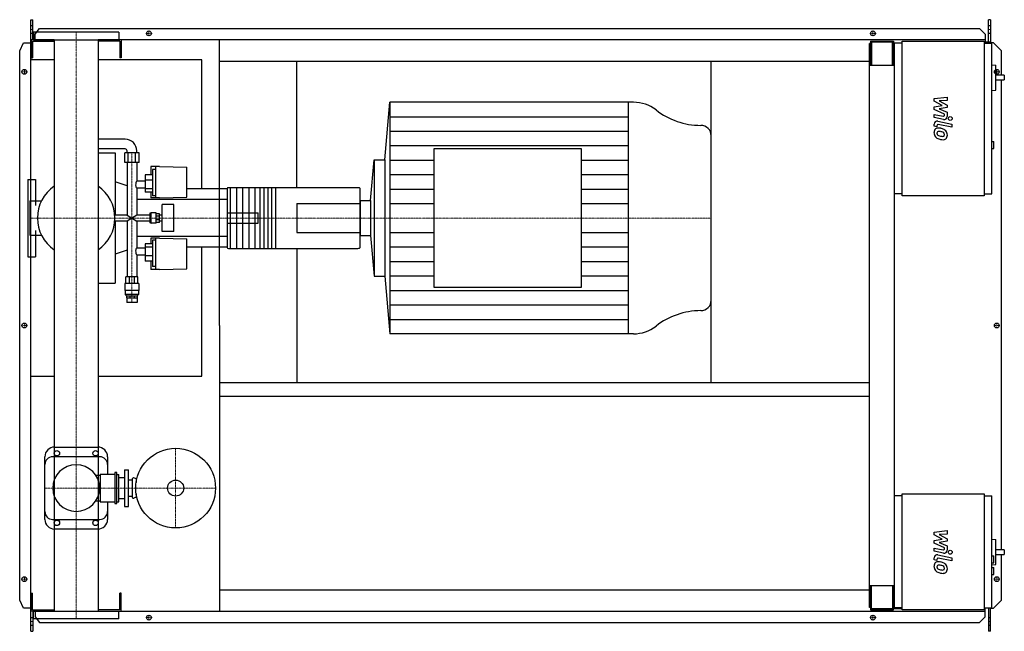
# Model space of a CAD drawing. Extents: x -146 to 2398, y -791 to 791.
import ezdxf

# ---------------------------------------------------------------- set-up
doc = ezdxf.new("R2010")
doc.units = 0
doc.linetypes.add('DASHDOT', pattern=[1, 0.5, -0.25, 0, -0.25])
doc.layers.get('0').update_dxf_attribs({"color": 124})
doc.layers.add('CP_AXIS', color=143, linetype='DASHDOT', lineweight=18)
doc.layers.add('CP_DETAL', color=33, linetype='Continuous')
doc.layers.add('cp_hidde', color=203, linetype='Continuous')

msp = doc.modelspace()

# ---------------------------------------------------------------- linework, layer by layer
for p, q in [((-117, 791), (-112.3, 791)), ((-117, -791), (-117, 791)), ((-112.3, 738.5), (-112.3, 791)), ((2362.4, 791), (2357.4, 791)), ((2357.4, 732.5), (2357.4, 791)), ((2362.4, 791), (2362.4, 730.5)), ((-106.3, 753.6), (-95.1, 768.1)), ((-95.1, 768.1), (2334.1, 768.1)), ((2334.1, 768.1), (2349.3, 753.6)), ((-57.2, 738.5), (-116, 738.5)), ((-116, 738.5), (-116, 692.5)), ((110, 758.5), (-110, 758.5)), ((-110, 758.5), (-110, 738.5)), ((-110, 738.5), (110, 738.5)), ((-106.3, 738.5), (-106.3, 753.6)), ((-57.2, 738.5), (-57.2, -738.5)), ((2349.3, 738.5), (57.1, 738.5)), ((57.1, 738.5), (57.1, -738.5)), ((110, 758.5), (110, 738.5)), ((116, 738.5), (116, 692.5)), ((370, 0), (370, 738.5)), ((2349.3, 753.6), (2349.3, 732.5)), ((-146, 710.5), (-136.3, 731)), ((-136.3, 731), (-117, 731)), ((-113, 735.5), (-57.2, 735.5)), ((-113, 735.5), (-113, 692.5)), ((113, 735.5), (57.1, 735.5)), ((113, 735.5), (113, 692.5)), ((2052.5, 729.5), (2050, 729.5)), ((2050, -729.5), (2050, 729.5)), ((2052.5, 735.5), (2112.1, 735.5)), ((2052.5, 735.5), (2052.5, 672.2)), ((2109.3, 732.5), (2055.3, 732.5)), ((2055.3, 732.5), (2055.3, 675.3)), ((2109.3, 675.3), (2109.3, 732.5)), ((2112.1, 735.5), (2112.1, 672.2)), ((2112.1, 719.5), (2114, 719.5)), ((2114, 730.5), (2114, 672.2)), ((2134.2, 730.5), (2114, 730.5)), ((2134.2, 735.5), (2346.2, 735.5)), ((2134.2, 335.5), (2134.2, 735.5)), ((2346.2, 735.5), (2346.2, 335.5)), ((2362.4, 732.5), (2346.2, 732.5)), ((2346.2, 730.5), (2366.4, 730.5)), ((2371, 731), (2362.4, 731)), ((2366.4, 340.5), (2366.4, 730.5)), ((2391, 710.5), (2371, 731)), ((-146, -710.5), (-146, 710.5)), ((-116, 692.5), (-113, 692.5)), ((116, 692.5), (113, 692.5)), ((2391, 647.1), (2391, 710.5)), ((-57.2, 687), (-117, 687)), ((-117, -131), (-117, 687)), ((324.7, 687), (57.1, 687)), ((324.7, 353.7), (324.7, 687)), ((370, 683.5), (2050, 683.5)), ((570, 356.5), (570, 683.5)), ((1641, -147.5), (1641, 683.5)), ((2115, 672.2), (2050, 672.2)), ((2055.3, 675.3), (2052.5, 675.3)), ((2112.1, 675.3), (2109.3, 675.3)), ((2115, -672.2), (2115, 672.2)), ((2366.4, 674.3), (2376.2, 673.2)), ((2376.2, 609), (2376.2, 673.2)), ((2398.5, 647.1), (2376.2, 647.1)), ((2398.5, 647.1), (2398.5, 635.1)), ((2376.2, 635.1), (2398.5, 635.1)), ((2391, -580.2), (2391, 635.1)), ((2366.4, 607.9), (2376.2, 609)), ((797.4, 428.4), (810.6, 577.5)), ((1440.2, 577.5), (810.6, 577.5)), ((810.6, 577.5), (810.6, -21.5)), ((1426.8, 577.5), (1426.8, -21.5)), ((1641, 65.3), (1641, 490.7)), ((126.4, 481.8), (57.1, 481.8)), ((2366.4, 475.7), (2371.5, 475.7)), ((2371.5, 457.7), (2371.5, 475.7)), ((126.4, 456.8), (57.1, 456.8)), ((57.1, 446.8), (100.5, 446.8)), ((100.5, 446.8), (100.5, 285.8)), ((162.7, 446.8), (125.4, 446.8)), ((125.4, 421.5), (125.4, 446.8)), ((131.4, 446.8), (131.4, 451.8)), ((134.7, 421.5), (134.7, 446.8)), ((153.3, 421.5), (153.3, 446.8)), ((156.6, 446.8), (156.6, 451.8)), ((162.7, 421.5), (162.7, 446.8)), ((924.3, 456.6), (924.3, 99.4)), ((1305.8, 456.6), (924.3, 456.6)), ((1305.8, 99.4), (1305.8, 456.6)), ((2366.4, 457.7), (2371.5, 457.7)), ((162.7, 421.5), (125.4, 421.5)), ((131.4, 421.5), (131.4, 285.8)), ((156.6, 421.5), (156.6, 373.2)), ((192.9, 411.1), (192.9, 389.4)), ((215.1, 411.1), (192.9, 411.1)), ((206.1, 330.1), (206.1, 411.1)), ((215.1, 411.1), (285.7, 409.1)), ((285.7, 331.5), (285.7, 409.1)), ((760.8, 323.1), (770.1, 428.4)), ((770.1, 428.4), (770.1, 127.6)), ((770.1, 428.4), (797.4, 428.4)), ((797.4, 428.4), (797.4, 127.6)), ((197, 389.4), (178.3, 389.4)), ((178.3, 389.4), (178.3, 344.6)), ((197, 403.6), (197, 335.2)), ((206.1, 403.6), (197, 403.6)), ((-125, 378), (-125, 322.4)), ((-125, 378), (-105, 378)), ((-105, 378), (-105, 310)), ((131.4, 361.3), (100.5, 371.5)), ((178.3, 373.2), (156.6, 373.2)), ((197, 376.2), (178.3, 376.2)), ((393.2, 356.5), (728.1, 356.5)), ((398, 356.5), (398, 199.5)), ((414, 356.5), (414, 199.5)), ((430, 356.5), (430, 199.5)), ((446, 356.5), (446, 199.5)), ((462, 356.5), (462, 199.5)), ((475, 356.5), (475, 199.5)), ((485, 356.5), (485, 199.5)), ((495, 356.5), (495, 199.5)), ((505, 356.5), (505, 199.5)), ((515, 356.5), (515, 199.5)), ((156.6, 355.4), (156.6, 285.8)), ((178.3, 355.4), (156.6, 355.4)), ((197, 353.3), (178.3, 353.3)), ((197, 344.6), (178.3, 344.6)), ((192.9, 344.6), (192.9, 330.1)), ((206.1, 335.2), (197, 335.2)), ((215.1, 330.1), (285.7, 331.5)), ((390, 353.7), (285.7, 353.7)), ((390, 354.2), (390, 201.8)), ((733.5, 201.8), (733.5, 354.2)), ((2134.2, 340.5), (2115, 340.5)), ((2346.2, 335.5), (2134.2, 335.5)), ((2346.2, 340.5), (2366.4, 340.5)), ((-119.4, 322.4), (-119.4, 233.6)), ((-119.4, 322.4), (-89.6, 322.4)), ((390, 325.6), (156.6, 325.6)), ((215.1, 330.1), (192.9, 330.1)), ((222.2, 243.2), (222.2, 312.8)), ((252, 312.8), (222.2, 312.8)), ((252, 243.2), (252, 312.8)), ((733.5, 323.1), (760.8, 323.1)), ((733.5, 323.1), (733.5, 232.9)), ((760.8, 323.1), (760.8, 232.9)), ((131.4, 285.8), (99.7, 285.8)), ((131.4, 285.8), (156.6, 270.2)), ((156.6, 285.8), (131.4, 270.2)), ((190.3, 285.8), (156.6, 285.8)), ((192.4, 290.3), (190.3, 290.3)), ((190.3, 290.3), (190.3, 265.7)), ((192.4, 290.3), (193.5, 291.5)), ((192.4, 265.7), (192.4, 290.3)), ((193.5, 264.5), (193.5, 291.5)), ((207.1, 291.5), (193.5, 291.5)), ((207.1, 264.5), (207.1, 291.5)), ((215.1, 289.2), (207.1, 289.2)), ((215.1, 282.6), (207.1, 282.6)), ((215.1, 266.8), (215.1, 289.2)), ((222.2, 285.8), (215.1, 285.8)), ((131.4, 270.2), (99.7, 270.2)), ((100.5, 270.2), (100.5, 109.2)), ((131.4, 270.2), (131.4, 125.5)), ((156.6, 270.2), (156.6, 200.6)), ((190.3, 270.2), (156.6, 270.2)), ((192.4, 265.7), (190.3, 265.7)), ((192.4, 265.7), (193.5, 264.5)), ((207.1, 264.5), (193.5, 264.5)), ((215.1, 273.4), (207.1, 273.4)), ((215.1, 266.8), (207.1, 266.8)), ((222.2, 270.2), (215.1, 270.2)), ((-125, 233.6), (-125, 178)), ((-119.4, 233.6), (-89.6, 233.6)), ((-105, 246), (-105, 178)), ((390, 230.4), (156.6, 230.4)), ((252, 243.2), (222.2, 243.2)), ((733.5, 232.9), (760.8, 232.9)), ((760.8, 232.9), (770.1, 127.6)), ((197, 211.4), (178.3, 211.4)), ((178.3, 211.4), (178.3, 166.6)), ((192.9, 225.9), (192.9, 211.4)), ((215.1, 225.9), (192.9, 225.9)), ((197, 220.8), (197, 152.4)), ((206.1, 220.8), (197, 220.8)), ((206.1, 144.9), (206.1, 225.9)), ((215.1, 225.9), (285.7, 224.5)), ((285.7, 146.9), (285.7, 224.5)), ((131.4, 194.7), (100.5, 184.5)), ((156.6, 200.6), (178.3, 200.6)), ((156.6, 182.8), (156.6, 125.5)), ((156.6, 182.8), (178.3, 182.8)), ((197, 202.7), (178.3, 202.7)), ((197, 179.8), (178.3, 179.8)), ((390, 202.3), (285.7, 202.3)), ((324.7, -131), (324.7, 202.3)), ((393.2, 199.5), (728.1, 199.5)), ((570, 199.5), (570, -147.5)), ((-125, 178), (-105, 178)), ((197, 166.6), (178.3, 166.6)), ((192.9, 166.6), (192.9, 144.9)), ((215.1, 144.9), (192.9, 144.9)), ((206.1, 152.4), (197, 152.4)), ((215.1, 144.9), (285.7, 146.9)), ((770.1, 127.6), (797.4, 127.6)), ((797.4, 127.6), (810.6, -21.5)), ((57.1, 109.2), (100.5, 109.2)), ((162.2, 108.9), (125.9, 108.9)), ((125.9, 108.9), (125.9, 90.9)), ((159.7, 125.5), (128.4, 125.5)), ((128.4, 108.9), (128.4, 125.5)), ((137.6, 108.9), (137.6, 125.5)), ((150.5, 108.9), (150.5, 125.5)), ((159.7, 108.9), (159.7, 125.5)), ((162.2, 108.9), (162.2, 90.9)), ((162.2, 90.9), (125.9, 90.9)), ((126.9, 90.1), (125.9, 90.9)), ((161.2, 90.1), (126.9, 90.1)), ((126.9, 90.1), (126.9, 80.1)), ((161.2, 80.1), (126.9, 80.1)), ((130.4, 76.9), (126.9, 80.1)), ((130.4, 76.9), (157.6, 76.9)), ((130.4, 76.9), (130.4, 71.9)), ((138.4, 76.9), (138.4, 71.9)), ((149.7, 76.9), (149.7, 71.9)), ((157.6, 76.9), (161.2, 80.1)), ((157.6, 76.9), (157.6, 71.9)), ((161.2, 90.1), (162.2, 90.9)), ((161.2, 90.1), (161.2, 80.1)), ((924.3, 99.4), (1305.8, 99.4)), ((130.5, 71.9), (157.6, 71.9)), ((130.5, 71.9), (130.5, 59.9)), ((157.6, 59.9), (130.5, 59.9)), ((157.6, 71.9), (157.6, 59.9)), ((370, 0), (370, -738.5)), ((1440.2, -21.5), (810.6, -21.5)), ((-117, -131), (-57.2, -131)), ((57.1, -131), (324.7, -131)), ((370, -147.5), (2050, -147.5)), ((370, -182.5), (2050, -182.5)), ((-56, -314.5), (56, -314.5)), ((-81, -501.5), (-81, -339.5)), ((61, -339.5), (-61, -339.5)), ((81, -339.5), (81, -385.2)), ((100, -380.2), (100, -460.8)), ((105, -380.2), (100, -380.2)), ((105, -460.8), (105, -380.2)), ((125, -373), (125, -468)), ((125, -373), (135, -373)), ((135, -468), (135, -373)), ((50.5, -387.2), (61.7, -387.2)), ((61.7, -385.2), (61.7, -455.8)), ((100, -385.2), (61.7, -385.2)), ((105, -385.2), (110, -385.2)), ((110, -455.8), (110, -385.2)), ((110, -393.5), (125, -393.5)), ((135, -399.5), (145, -399.5)), ((145, -397), (145, -444)), ((155, -397), (149.3, -394.3)), ((155, -397), (155, -406.2)), ((155, -397), (156.7, -397)), ((50.5, -453.8), (61.7, -453.8)), ((61.7, -455.8), (100, -455.8)), ((81, -455.8), (81, -501.5)), ((105, -455.8), (110, -455.8)), ((110, -447.5), (125, -447.5)), ((135, -441.5), (145, -441.5)), ((155, -444), (149.3, -446.7)), ((155, -434.8), (155, -444)), ((155, -444), (156.7, -444)), ((2134.2, -440.5), (2115, -440.5)), ((2134.2, -435.5), (2346.2, -435.5)), ((2134.2, -735.5), (2134.2, -435.5)), ((2346.2, -435.5), (2346.2, -735.5)), ((2346.2, -440.5), (2366.4, -440.5)), ((2366.4, -730.5), (2366.4, -440.5)), ((100, -460.8), (105, -460.8)), ((125, -468), (135, -468)), ((-61, -501.5), (61, -501.5)), ((56, -526.5), (-56, -526.5)), ((2366.4, -552.3), (2376.2, -553.3)), ((2376.2, -618.4), (2376.2, -553.3)), ((2398.5, -580.2), (2376.2, -580.2)), ((2398.5, -580.2), (2398.5, -592.2)), ((2366.4, -595.9), (2370.5, -595.9)), ((2371.5, -612.9), (2371.5, -596.9)), ((2376.2, -592.2), (2398.5, -592.2)), ((2391, -710.5), (2391, -592.2)), ((2366.4, -613.9), (2370.5, -613.9)), ((2366.4, -619.4), (2376.2, -618.4)), ((2366.4, -625.9), (2371.5, -625.9)), ((2371.5, -644), (2371.5, -625.9)), ((2366.4, -644), (2371.5, -644)), ((370, -683.5), (2050, -683.5)), ((2050, -672.2), (2115, -672.2)), ((2052.5, -672.2), (2052.5, -735.5)), ((2055.3, -675.3), (2052.5, -675.3)), ((2055.3, -732.5), (2055.3, -675.3)), ((2109.3, -675.3), (2109.3, -732.5)), ((2112.1, -675.3), (2109.3, -675.3)), ((2112.1, -735.5), (2112.1, -672.2)), ((2114, -672.2), (2114, -730.5)), ((-136.3, -731), (-146, -710.5)), ((-116, -738.5), (-116, -692.5)), ((-116, -692.5), (-113, -692.5)), ((-113, -735.5), (-113, -692.5)), ((116, -692.5), (113, -692.5)), ((113, -735.5), (113, -692.5)), ((116, -738.5), (116, -692.5)), ((2371, -731), (2391, -710.5)), ((-117, -731), (-136.3, -731)), ((-113, -735.5), (-57.2, -735.5)), ((113, -735.5), (57.1, -735.5)), ((2052.5, -729.5), (2050, -729.5)), ((2052.5, -735.5), (2112.1, -735.5)), ((2109.3, -732.5), (2055.3, -732.5)), ((2134.2, -732.5), (2112.1, -732.5)), ((2134.2, -730.5), (2114, -730.5)), ((2134.2, -730.5), (2115, -730.5)), ((2346.2, -735.5), (2134.2, -735.5)), ((2346.2, -730.5), (2366.4, -730.5)), ((2349.3, -753.6), (2349.3, -731)), ((2362.4, -731), (2349.3, -731)), ((2357.4, -731), (2357.4, -791)), ((2362.4, -791), (2362.4, -731)), ((2362.4, -731), (2371, -731)), ((-57.2, -738.5), (-116, -738.5)), ((-112.3, -738.5), (-112.3, -791)), ((-110, -738.5), (110, -738.5)), ((-110, -758.5), (-110, -738.5)), ((110, -758.5), (-110, -758.5)), ((-106.3, -738.5), (-106.3, -753.6)), ((-106.3, -753.6), (-95.1, -768.1)), ((57.1, -738.5), (2349.3, -738.5)), ((110, -758.5), (110, -738.5)), ((2334.1, -768.1), (2349.3, -753.6)), ((-95.1, -768.1), (2334.1, -768.1)), ((-117, -791), (-112.3, -791)), ((2362.4, -791), (2357.4, -791))]:
    msp.add_line(p, q)
for centre, radius in [((188, 755.5), 6.25), ((188, 755.5), 6.25), ((2059, 755.5), 6.25), ((2059, 755.5), 6.25), ((-134, 656), 6.25), ((-134, 656), 6.25), ((2379, 656), 6.25), ((-134, 0), 6.25), ((-134, 0), 6.25), ((2379, 0), 6.25), ((-50, -330.5), 7), ((50, -330.5), 7), ((257, -420.5), 103), ((257, -420.5), 20.8), ((-50, -510.5), 7), ((50, -510.5), 7), ((-134, -656), 6.25), ((-134, -656), 6.25), ((2379, -656), 6.25), ((2379, -656), 6.25), ((188, -755.5), 6.25), ((188, -755.5), 6.25), ((2059, -755.5), 6.25), ((2059, -755.5), 6.25)]:
    msp.add_circle(centre, radius)
for centre, radius, start, end in [((0, 278), 100, 124.8549, 180.0008), ((0, 278), 100, 0, 55.1451), ((0, 278), 100, 179.9991, 235.1451), ((0, 278), 100, 304.8549, 360), ((-56, -339.5), 25, 90, 180), ((56, -339.5), 25, 0, 90), ((-61, -359.5), 20, 90, 180), ((61, -359.5), 20, 0, 90), ((0, -420.5), 60.5, 90, 180), ((0, -420.5), 60.5, 90, 270), ((0, -420.5), 60.5, 0, 90), ((148, -397), 3, 64.6231, 180), ((0, -420.5), 60.5, 270, 0), ((148, -444), 3, 180, 295.3769), ((-61, -481.5), 20, 180, 270), ((61, -481.5), 20, 270, 0), ((-56, -501.5), 25, 180, 270), ((56, -501.5), 25, 270, 0)]:
    msp.add_arc(centre, radius, start, end)
for centre, major_axis, ratio, start_param, end_param in [((1440.2, 485.1), (-93.7, 0), 0.985655, -2.240773, -1.570796), ((1614.8, 702.3), (-187.4, 0), 0.985655, 0.90082, 1.56606), ((1613.7, 490.7), (-27.3, 0), 0.985655, -3.141593, -1.575532), ((126.4, 451.8), (-30.3, 0), 0.991405, -3.141593, -1.570796), ((126.4, 451.8), (-5.04, 0), 0.991405, -3.141593, -1.570796), ((161.4, 363.1), (0, 12.9), 0.598191, 0.666194, 1.570796), ((161.4, 363.1), (0, 9.85), 0.781648, 1.570796, 2.475398), ((393.2, 354.2), (-3.2, 0), 0.700637, -1.570796, 0), ((728.1, 354.2), (-5.45, 0), 0.411354, -3.141593, -1.570796), ((161.4, 192.9), (0, 9.85), 0.781648, 0.666194, 1.570796), ((161.4, 192.9), (0, 12.9), 0.598191, 1.570796, 2.475398), ((393.2, 201.8), (-3.2, 0), 0.700637, 0, 1.570796), ((728.1, 201.8), (-5.45, 0), 0.411354, 1.570796, 3.141593), ((1613.7, 65.3), (-27.3, 0), 0.985655, 1.575532, 3.141593), ((1614.8, -146.3), (-187.4, 0), 0.985655, -1.56606, -0.90082), ((1440.2, 70.9), (-93.7, 0), 0.985655, 1.570796, 2.240773), ((2370.5, -596.9), (-1.01, 0), 0.992655, -3.141593, -1.570796), ((2370.5, -612.9), (-1.01, 0), 0.992655, 1.570796, 3.141593)]:
    msp.add_ellipse(centre, major_axis=major_axis, ratio=ratio, start_param=start_param, end_param=end_param)
at = {"layer": 'CP_AXIS'}
for p, q in [((-117, 765.6), (-112.3, 765.6)), ((2357.4, 765.6), (2362.4, 765.6)), ((0, 758.5), (0, -758.5)), ((181.2, 755.5), (194.2, 755.5)), ((188, 749.3), (188, 761.8)), ((2052.8, 755.5), (2065.2, 755.5)), ((2059, 749.3), (2059, 761.8)), ((-134, 649.8), (-134, 662.3)), ((2379, 649.8), (2379, 662.3)), ((-127.8, 656), (-140.2, 656)), ((2372.8, 656), (2385.2, 656)), ((144, 59.9), (144, 447.1)), ((-119.4, 278), (570, 278)), ((570, 278), (1641, 278)), ((-127.8, 0), (-140.2, 0)), ((-134, -6.2), (-134, 6.3)), ((2372.8, 0), (2385.2, 0)), ((2379, -6.2), (2379, 6.3)), ((257, -317.5), (257, -523.5)), ((-81, -420.5), (360, -420.5)), ((-127.8, -656), (-140.2, -656)), ((-134, -662.2), (-134, -649.7)), ((2372.8, -656), (2385.2, -656)), ((2379, -662.2), (2379, -649.7)), ((181.2, -755.5), (194.2, -755.5)), ((188, -761.8), (188, -749.2)), ((2052.8, -755.5), (2065.2, -755.5)), ((2059, -761.8), (2059, -749.2)), ((-117, -765.6), (-112.3, -765.6)), ((2357.4, -765.6), (2362.4, -765.6))]:
    msp.add_line(p, q, dxfattribs=at)
at = {"layer": 'CP_DETAL'}
for p, q in [((2217.2, 587.5), (2250.9, 591)), ((2217.2, 580.1), (2217.2, 587.5)), ((2250.9, 591), (2250.9, 582.3)), ((2238.3, 568.9), (2217.2, 580.1)), ((2217.2, 566), (2238.3, 568.9)), ((2217.2, 558.6), (2217.2, 566)), ((2250.9, 582.3), (2230, 581)), ((2230, 581), (2250.9, 570)), ((2250.9, 563.5), (2230, 560.6)), ((2230, 560.6), (2250.9, 552.2)), ((2250.9, 570), (2250.9, 563.5)), ((810.6, 540.1), (1426.8, 540.1)), ((2217.1, 546), (2240.2, 541.6)), ((2217.1, 537.6), (2217.1, 546)), ((2241.4, 533), (2217.1, 537.6)), ((2243.8, 546.5), (2217.2, 558.6)), ((2243.8, 544.6), (2243.8, 546.5)), ((2250.9, 552.2), (2250.9, 540.8)), ((2217.2, 515.5), (2217.2, 520.4)), ((2224.3, 514.1), (2217.2, 515.5)), ((2224.3, 516.6), (2224.3, 514.1)), ((2226.7, 528.2), (2263.3, 521.1)), ((2263.3, 512.7), (2227.9, 519.6)), ((2263.3, 521.1), (2263.3, 512.7)), ((810.6, 502.6), (1426.8, 502.6)), ((810.6, 465.2), (1426.8, 465.2)), ((810.6, 427.8), (924.3, 427.8)), ((1305.8, 427.8), (1426.8, 427.8)), ((810.6, 390.3), (924.3, 390.3)), ((1305.8, 390.3), (1426.8, 390.3)), ((810.6, 352.9), (924.3, 352.9)), ((1305.8, 352.9), (1426.8, 352.9)), ((810.6, 315.4), (924.3, 315.4)), ((1305.8, 315.4), (1426.8, 315.4)), ((810.6, 240.6), (924.3, 240.6)), ((1305.8, 240.6), (1426.8, 240.6)), ((810.6, 203.1), (924.3, 203.1)), ((1305.8, 203.1), (1426.8, 203.1)), ((810.6, 165.7), (924.3, 165.7)), ((1305.8, 165.7), (1426.8, 165.7)), ((810.6, 128.2), (924.3, 128.2)), ((1305.8, 128.2), (1426.8, 128.2)), ((810.6, 90.8), (1426.8, 90.8)), ((810.6, 53.4), (1426.8, 53.4)), ((810.6, 15.9), (1426.8, 15.9)), ((2217.2, -534.2), (2250.9, -530.6)), ((2217.2, -541.5), (2217.2, -534.2)), ((2250.9, -530.6), (2250.9, -539.3)), ((2238.3, -552.7), (2217.2, -541.5)), ((2217.2, -555.7), (2238.3, -552.7)), ((2217.2, -563), (2217.2, -555.7)), ((2250.9, -539.3), (2230, -540.7)), ((2230, -540.7), (2250.9, -551.6)), ((2250.9, -558.2), (2230, -561.1)), ((2250.9, -551.6), (2250.9, -558.2)), ((2217.1, -575.6), (2240.2, -580.1)), ((2217.1, -584), (2217.1, -575.6)), ((2241.4, -588.7), (2217.1, -584)), ((2243.8, -575.1), (2217.2, -563)), ((2230, -561.1), (2250.9, -569.5)), ((2243.8, -577.1), (2243.8, -575.1)), ((2250.9, -569.5), (2250.9, -580.8)), ((2217.2, -606.2), (2217.2, -601.3)), ((2224.3, -607.6), (2217.2, -606.2)), ((2224.3, -605), (2224.3, -607.6)), ((2226.7, -593.4), (2263.3, -600.5)), ((2263.3, -609), (2227.9, -602.1)), ((2263.3, -600.5), (2263.3, -609))]:
    msp.add_line(p, q, dxfattribs=at)
for centre in [(2258.8, 535.3), (2258.8, -586.4)]:
    msp.add_circle(centre, 5, dxfattribs=at)
for centre, radius, start, end in [((2240.8, 544.6), 3, 259.1282, 0.0361), ((2242.9, 540.8), 8, 259.1463, 0.1097), ((2225.2, 520.4), 8, 79.0042, 180), ((2227.2, 500.3), 10.5, 83.443, 126.7902), ((2227.3, 516.6), 3, 79.0041, 180), ((2226, 470.7), 40.1, 78.3333, 86.5259), ((2229.5, 480.7), 29.6, 63.1115, 81.0742), ((2228.1, 499.9), 11.3, 129.1176, 184.2411), ((2234, 498.9), 17.2, 179.6738, 220.639), ((2233.5, 498.7), 16.7, 221.0023, 254.0583), ((2228.6, 497.9), 4.25, 130.254, 184.7357), ((2239.2, 498.7), 14.9, 184.1845, 192.2301), ((2230.6, 497.3), 6.2, 197.2372, 220.2783), ((2228.9, 496.9), 5.28, 83.0647, 125.6723), ((2231.6, 498.3), 7.61, 221.1381, 244.8162), ((2238.4, 514.8), 25.4, 246.5302, 260.0633), ((2227.9, 473.1), 29.1, 77.8511, 86.8316), ((2225.5, 456.5), 45.9, 75.0104, 79.1866), ((2240, 521.3), 32.1, 259.3761, 268.4794), ((2235.5, 491.9), 9.07, 42.3225, 78.5446), ((2239.3, 494.2), 5.04, 268.4755, 305.933), ((2237.5, 494), 6.2, 358.6944, 40.5967), ((2239.9, 493), 3.72, 308.8919, 338.6227), ((2235.2, 493.4), 15.7, 40.4936, 60.8647), ((2238.1, 493.7), 5.66, 339.364, 1.2833), ((2234.5, 492.5), 16.8, 359.3287, 41.1984), ((2239.7, 491.6), 11.6, 309.8625, 3.7877), ((2243.4, 530.1), 49.6, 253.0634, 259.1605), ((2241.2, 514.6), 34, 257.7846, 268.7587), ((2241, 490.8), 10.2, 267.2175, 306.9176), ((2240.8, -577.1), 3, 259.1282, 0.0361), ((2242.9, -580.8), 8, 259.1463, 0.1097), ((2225.2, -601.3), 8, 79.0042, 180), ((2227.3, -605), 3, 79.0041, 180), ((2228.1, -621.8), 11.3, 129.1176, 184.2411), ((2234, -622.7), 17.2, 179.6738, 220.639), ((2227.2, -621.4), 10.5, 83.443, 126.7902), ((2233.5, -622.9), 16.7, 221.0023, 254.0583), ((2228.6, -623.7), 4.25, 130.254, 184.7357), ((2239.2, -623), 14.9, 184.1845, 192.2301), ((2230.6, -624.3), 6.2, 197.2372, 220.2783), ((2228.9, -624.8), 5.28, 83.0647, 125.6723), ((2231.6, -623.3), 7.61, 221.1381, 244.8162), ((2238.4, -606.9), 25.4, 246.5302, 260.0633), ((2226, -651), 40.1, 78.3333, 86.5259), ((2227.9, -648.6), 29.1, 77.8511, 86.8316), ((2229.5, -640.9), 29.6, 63.1115, 81.0742), ((2225.5, -665.2), 45.9, 75.0104, 79.1866), ((2240, -600.3), 32.1, 259.3761, 268.4794), ((2235.5, -629.8), 9.07, 42.3225, 78.5446), ((2239.3, -627.4), 5.04, 268.4755, 305.933), ((2237.5, -627.7), 6.2, 358.6944, 40.5967), ((2239.9, -628.6), 3.72, 308.8919, 338.6227), ((2235.2, -628.3), 15.7, 40.4936, 60.8647), ((2238.1, -628), 5.66, 339.364, 1.2833), ((2234.5, -629.1), 16.8, 359.3287, 41.1984), ((2239.7, -630.1), 11.6, 309.8625, 3.7877), ((2243.4, -591.6), 49.6, 253.0634, 259.1605), ((2241.2, -607.1), 34, 257.7846, 268.7587), ((2241, -630.8), 10.2, 267.2175, 306.9176)]:
    msp.add_arc(centre, radius, start, end, dxfattribs=at)
at = {"layer": 'cp_hidde'}
for p, q in [((-117, 775.7), (-112.3, 775.7)), ((2357.4, 775.7), (2362.4, 775.7)), ((-117, 756), (-112.3, 756)), ((2357.4, 756), (2362.4, 756)), ((-125, 322.4), (-125, 233.6)), ((570, 315.6), (570, 240.4)), ((570, 315.6), (733.5, 315.6)), ((390, 291.5), (470, 291.5)), ((470, 264.5), (470, 291.5)), ((390, 264.5), (470, 264.5)), ((570, 240.4), (733.5, 240.4)), ((-112.3, -756), (-117, -756)), ((2362.4, -756), (2357.4, -756)), ((-112.3, -775.7), (-117, -775.7)), ((2362.4, -775.7), (2357.4, -775.7))]:
    msp.add_line(p, q, dxfattribs=at)

doc.saveas('drawing.dxf')
